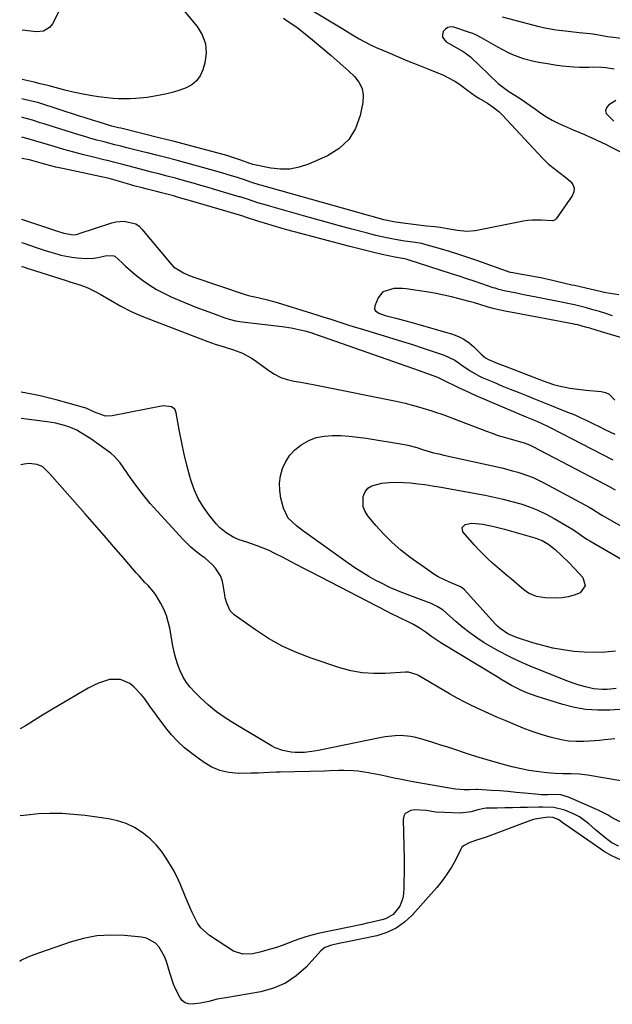
# Model space of a CAD drawing. Units: inches. Extents: x 1867866 to 1873172, y 426580 to 432020.
# Drawn here: x 1867872 to 1868114, y 429017 to 429419 of the extents above; entities that cross this region are included whole.
import ezdxf

# ---------------------------------------------------------------- set-up
doc = ezdxf.new("R2010")
doc.units = ezdxf.units.IN
doc.header["$MEASUREMENT"] = 0
doc.layers.add('7', color=7, linetype='Continuous')
doc.layers.add('8', color=7, linetype='Continuous')

msp = doc.modelspace()

# ---------------------------------------------------------------- linework, layer by layer
at = {"layer": '7', "color": 18}
for points in [[(1867873.21, 429452.53, 1848), (1867874.11, 429452.04, 1848), (1867874.64, 429451.79, 1848), (1867878.83, 429449.81, 1848), (1867883.06, 429447.9, 1848), (1867885.1, 429446.84, 1848), (1867888.81, 429444.22, 1848), (1867890.48, 429442.65, 1848), (1867892.84, 429439.38, 1848), (1867893.66, 429437.02, 1848), (1867893.55, 429434.52, 1848), (1867892.83, 429431.93, 1848), (1867885.48, 429417.37, 1848), (1867884.34, 429415.83, 1848), (1867881.84, 429414.42, 1848), (1867878.95, 429414.13, 1848), (1867873.18, 429414.73, 1848), (1867873.11, 429414.73, 1848)], [(1867991.12, 429423.12, 1842), (1868003.96, 429415.34, 1842), (1868007.31, 429413.31, 1842), (1868010.68, 429411.29, 1842), (1868012.38, 429410.32, 1842), (1868015.86, 429408.55, 1842), (1868017.65, 429407.74, 1842), (1868022.23, 429405.79, 1842), (1868026.33, 429404.05, 1842), (1868030.43, 429402.33, 1842), (1868034.55, 429400.63, 1842), (1868038.67, 429398.95, 1842), (1868045.06, 429396.36, 1842), (1868046.31, 429395.81, 1842), (1868049.92, 429393.83, 1842), (1868052.2, 429392.29, 1842), (1868055.07, 429390.14, 1842), (1868057.98, 429388.03, 1842), (1868059.49, 429387.05, 1842), (1868062.98, 429384.96, 1842), (1868065.4, 429383.41, 1842), (1868067.66, 429381.65, 1842), (1868069.02, 429380.31, 1842), (1868085.44, 429362.54, 1842), (1868087.97, 429360.08, 1842), (1868090.76, 429357.9, 1842), (1868092.2, 429356.87, 1842), (1868095.02, 429354.72, 1842), (1868096.81, 429353.24, 1842), (1868097.83, 429351.86, 1842), (1868098.38, 429350.4, 1842), (1868098.23, 429348.86, 1842), (1868097.61, 429347.25, 1842), (1868091.01, 429337.79, 1842), (1868090.72, 429337.47, 1842), (1868090.39, 429337.22, 1842), (1868089.58, 429336.99, 1842), (1868085.01, 429337.27, 1842), (1868081.35, 429337.34, 1842), (1868079.53, 429337.17, 1842), (1868077.72, 429336.88, 1842), (1868057.98, 429332.93, 1842), (1868054.67, 429332.59, 1842), (1868050.73, 429333.02, 1842), (1868046.69, 429333.78, 1842), (1868043.75, 429334.31, 1842), (1868041.52, 429334.59, 1842), (1868038.16, 429334.87, 1842), (1868035.93, 429335.13, 1842), (1868025.44, 429336.53, 1842), (1868024.1, 429336.73, 1842), (1868020.79, 429337.47, 1842), (1868016.51, 429338.61, 1842), (1868014.87, 429339.06, 1842), (1868011.59, 429339.97, 1842), (1867970.9, 429351.44, 1842), (1867969.87, 429351.73, 1842), (1867966.83, 429352.69, 1842), (1867963.44, 429353.84, 1842), (1867962.06, 429354.31, 1842), (1867961.37, 429354.53, 1842), (1867957.13, 429355.81, 1842), (1867954.66, 429356.54, 1842), (1867952.19, 429357.26, 1842), (1867949.71, 429357.96, 1842), (1867947.23, 429358.65, 1842), (1867936.94, 429361.46, 1842), (1867935.92, 429361.74, 1842), (1867931.72, 429362.83, 1842), (1867927.97, 429363.75, 1842), (1867924.31, 429364.7, 1842), (1867923.58, 429364.88, 1842), (1867922.85, 429365.07, 1842), (1867915.9, 429366.81, 1842), (1867913.44, 429367.43, 1842), (1867910.97, 429368.05, 1842), (1867908.5, 429368.68, 1842), (1867906.03, 429369.31, 1842), (1867903.57, 429369.97, 1842), (1867901.12, 429370.64, 1842), (1867898.68, 429371.36, 1842), (1867896.24, 429372.1, 1842), (1867883.74, 429376.01, 1842), (1867882.13, 429376.51, 1842), (1867880.52, 429377.01, 1842), (1867877.29, 429378.01, 1842), (1867873.22, 429379.22, 1842), (1867873.02, 429379.27, 1842)], [(1867938.91, 429422.98, 1846), (1867944.53, 429416.23, 1846), (1867946.59, 429412.81, 1846), (1867947.92, 429409.22, 1846), (1867948.15, 429405.41, 1846), (1867947.64, 429401.44, 1846), (1867946.8, 429398.54, 1846), (1867945.73, 429396.16, 1846), (1867944.31, 429394.09, 1846), (1867942.38, 429392.5, 1846), (1867940.1, 429391.22, 1846), (1867937.5, 429390.3, 1846), (1867934.87, 429389.48, 1846), (1867932.19, 429388.82, 1846), (1867929.48, 429388.27, 1846), (1867926.48, 429387.74, 1846), (1867924.17, 429387.38, 1846), (1867919.52, 429386.88, 1846), (1867917.18, 429386.74, 1846), (1867912.5, 429386.75, 1846), (1867910.17, 429386.92, 1846), (1867907.84, 429387.16, 1846), (1867904.33, 429387.62, 1846), (1867900.85, 429388.15, 1846), (1867897.38, 429388.76, 1846), (1867893.95, 429389.5, 1846), (1867890.52, 429390.33, 1846), (1867884.07, 429392.03, 1846), (1867883.53, 429392.18, 1846), (1867880.5, 429392.93, 1846), (1867878.01, 429393.51, 1846), (1867876.76, 429393.8, 1846), (1867875.51, 429394.08, 1846), (1867873.06, 429394.64, 1846)], [(1868130.7, 429421.61, 1842), (1868129.27, 429417.91, 1842), (1868126.37, 429413.97, 1842), (1868124.15, 429412.3, 1842), (1868121.48, 429411.5, 1842), (1868118.52, 429411.29, 1842), (1868114.4, 429411.75, 1842), (1868112.02, 429412.08, 1842), (1868108.46, 429412.72, 1842), (1868106.08, 429413.09, 1842), (1868104.89, 429413.23, 1842), (1868100.51, 429413.68, 1842), (1868095.99, 429414.17, 1842), (1868091.12, 429414.77, 1842), (1868086.42, 429415.63, 1842), (1868084.09, 429416.18, 1842), (1868069.22, 429420.02, 1842)], [(1867979.75, 429419.62, 1844), (1867981.31, 429418.62, 1844), (1867984.36, 429416.53, 1844), (1867985.86, 429415.45, 1844), (1867988.8, 429413.21, 1844), (1867991.65, 429410.86, 1844), (1867999.26, 429404.39, 1844), (1868001.67, 429402.3, 1844), (1868004.06, 429400.2, 1844), (1868006.41, 429398.06, 1844), (1868008.75, 429395.9, 1844), (1868010.56, 429393.56, 1844), (1868011.82, 429391.04, 1844), (1868012.24, 429388.26, 1844), (1868012.12, 429385.31, 1844), (1868011.02, 429379.95, 1844), (1868009.11, 429374.73, 1844), (1868006.4, 429370.16, 1844), (1868002.5, 429366.55, 1844), (1867997.8, 429363.58, 1844), (1867989.97, 429360.15, 1844), (1867986.21, 429358.9, 1844), (1867982.4, 429358.14, 1844), (1867978.51, 429358.09, 1844), (1867974.58, 429358.52, 1844), (1867967.25, 429360.03, 1844), (1867966.94, 429360.1, 1844), (1867966.01, 429360.37, 1844), (1867962.36, 429361.8, 1844), (1867958.32, 429363.14, 1844), (1867956.69, 429363.6, 1844), (1867934.74, 429369.44, 1844), (1867934.06, 429369.61, 1844), (1867931.26, 429370.31, 1844), (1867930.03, 429370.62, 1844), (1867913.38, 429374.75, 1844), (1867912.47, 429374.98, 1844), (1867909.73, 429375.68, 1844), (1867907.92, 429376.18, 1844), (1867904.11, 429377.35, 1844), (1867902.21, 429377.95, 1844), (1867898.4, 429379.15, 1844), (1867896.51, 429379.76, 1844), (1867879.89, 429385.1, 1844), (1867879.34, 429385.27, 1844), (1867874.63, 429386.37, 1844), (1867873.04, 429386.75, 1844)], [(1868115.37, 429386.14, 1838), (1868112.39, 429384.17, 1838), (1868111.59, 429383.06, 1838), (1868111.21, 429381.94, 1838), (1868111.49, 429380.8, 1838), (1868114.66, 429377.6, 1838)], [(1868114.02, 429298.29, 1838), (1868111.39, 429299.17, 1838), (1868108.75, 429300, 1838), (1868106.09, 429300.76, 1838), (1868103.41, 429301.47, 1838), (1868098.6, 429302.69, 1838), (1868095.2, 429303.42, 1838), (1868094.63, 429303.54, 1838), (1868082.89, 429305.88, 1838), (1868080.72, 429306.31, 1838), (1868078.56, 429306.74, 1838), (1868074.22, 429307.58, 1838), (1868069.89, 429308.44, 1838), (1868067.63, 429309.03, 1838), (1868066.14, 429309.48, 1838), (1868065.4, 429309.73, 1838), (1868060.72, 429311.33, 1838), (1868057.64, 429312.37, 1838), (1868054.56, 429313.41, 1838), (1868051.47, 429314.42, 1838), (1868048.37, 429315.43, 1838), (1868030.61, 429321.15, 1838), (1868030.21, 429321.26, 1838), (1868029.19, 429321.45, 1838), (1868025.2, 429322.13, 1838), (1868020, 429323.32, 1838), (1868016.71, 429324.08, 1838), (1868013.42, 429324.87, 1838), (1868010.15, 429325.7, 1838), (1868006.87, 429326.54, 1838), (1867984.24, 429332.52, 1838), (1867980.6, 429333.51, 1838), (1867978.78, 429334.02, 1838), (1867975.15, 429335.08, 1838), (1867973.35, 429335.63, 1838), (1867969.74, 429336.76, 1838), (1867963.86, 429338.66, 1838), (1867963.59, 429338.75, 1838), (1867962.77, 429339, 1838), (1867941.78, 429345.14, 1838), (1867940.92, 429345.39, 1838), (1867938.34, 429346.16, 1838), (1867935.75, 429346.9, 1838), (1867934.88, 429347.14, 1838), (1867929.95, 429348.47, 1838), (1867928.51, 429348.85, 1838), (1867924.16, 429349.95, 1838), (1867922.04, 429350.47, 1838), (1867918.71, 429351.34, 1838), (1867917.05, 429351.81, 1838), (1867913.26, 429352.96, 1838), (1867911.54, 429353.47, 1838), (1867908.64, 429354.21, 1838), (1867890.2, 429358.17, 1838), (1867886.85, 429358.93, 1838), (1867882.78, 429359.95, 1838), (1867878.92, 429361.02, 1838), (1867876.06, 429361.85, 1838), (1867873.03, 429362.49, 1838), (1867872.97, 429362.49, 1838)], [(1867872.91, 429337.72, 1838), (1867887.6, 429332.73, 1838), (1867890.1, 429331.96, 1838), (1867893.9, 429331.35, 1838), (1867895.16, 429331.49, 1838), (1867895.78, 429331.63, 1838), (1867896.39, 429331.81, 1838), (1867909.66, 429336.17, 1838), (1867911.32, 429336.59, 1838), (1867914.68, 429336.9, 1838), (1867919.5, 429335.74, 1838), (1867920.82, 429334.8, 1838), (1867922.02, 429333.64, 1838), (1867933.21, 429320.13, 1838), (1867934.93, 429318.31, 1838), (1867938.94, 429315.75, 1838), (1867941.07, 429314.87, 1838), (1867942.15, 429314.47, 1838), (1867943.24, 429314.08, 1838), (1867963.71, 429307.04, 1838), (1867965.43, 429306.59, 1838), (1867966.01, 429306.46, 1838), (1867969.37, 429305.75, 1838), (1867973.28, 429304.83, 1838), (1867975.22, 429304.3, 1838), (1867977.15, 429303.73, 1838), (1867991.26, 429299.34, 1838), (1867993.73, 429298.57, 1838), (1867996.21, 429297.78, 1838), (1867998.68, 429296.98, 1838), (1868001.14, 429296.18, 1838), (1868003.61, 429295.37, 1838), (1868006.08, 429294.58, 1838), (1868008.56, 429293.81, 1838), (1868011.05, 429293.05, 1838), (1868024.34, 429289.04, 1838), (1868028.38, 429287.8, 1838), (1868032.41, 429286.53, 1838), (1868036.43, 429285.22, 1838), (1868040.44, 429283.87, 1838), (1868045.37, 429282.18, 1838), (1868049.7, 429280.11, 1838), (1868052.54, 429278.13, 1838), (1868055.95, 429275.76, 1838), (1868059.54, 429273.73, 1838), (1868060.8, 429273.16, 1838), (1868065.58, 429271.15, 1838), (1868068.91, 429269.77, 1838), (1868072.24, 429268.4, 1838), (1868075.59, 429267.06, 1838), (1868078.93, 429265.72, 1838), (1868082.28, 429264.39, 1838), (1868085.63, 429263.06, 1838), (1868088.98, 429261.72, 1838), (1868092.32, 429260.38, 1838), (1868096.11, 429258.86, 1838), (1868098.63, 429257.81, 1838), (1868101.13, 429256.72, 1838), (1868103.6, 429255.57, 1838), (1868106.06, 429254.38, 1838), (1868108.91, 429252.95, 1838), (1868110.95, 429251.94, 1838), (1868115.04, 429249.93, 1838)], [(1867872.85, 429318.41, 1842), (1867873.65, 429318.19, 1842), (1867875.43, 429317.57, 1842), (1867876.02, 429317.38, 1842), (1867891.13, 429312.64, 1842), (1867892.61, 429312.18, 1842), (1867897.03, 429310.8, 1842), (1867899.91, 429309.73, 1842), (1867902.67, 429308.36, 1842), (1867904.99, 429307.06, 1842), (1867909.18, 429304.68, 1842), (1867913.35, 429302.26, 1842), (1867917.59, 429300.01, 1842), (1867919.78, 429299.02, 1842), (1867922.01, 429298.11, 1842), (1867944.96, 429289.32, 1842), (1867948.94, 429287.8, 1842), (1867951.95, 429286.75, 1842), (1867955.19, 429285.77, 1842), (1867959.43, 429284.38, 1842), (1867963, 429283.02, 1842), (1867966.96, 429280.91, 1842), (1867968.82, 429279.65, 1842), (1867973.77, 429275.94, 1842), (1867976.16, 429274.42, 1842), (1867978.64, 429273.15, 1842), (1867981.29, 429272.26, 1842), (1867984.05, 429271.62, 1842), (1867986.88, 429271.17, 1842), (1867989.71, 429270.68, 1842), (1867992.53, 429270.16, 1842), (1867995.35, 429269.61, 1842), (1868025.81, 429263.42, 1842), (1868029.46, 429262.6, 1842), (1868031.28, 429262.15, 1842), (1868034.89, 429261.15, 1842), (1868036.69, 429260.63, 1842), (1868040.27, 429259.51, 1842), (1868040.98, 429259.28, 1842), (1868045.24, 429257.83, 1842), (1868049.46, 429256.27, 1842), (1868062.6, 429251.22, 1842), (1868065, 429250.34, 1842), (1868067.41, 429249.51, 1842), (1868069.84, 429248.76, 1842), (1868072.3, 429248.05, 1842), (1868076.48, 429246.91, 1842), (1868077.95, 429246.45, 1842), (1868080.12, 429245.64, 1842), (1868081.51, 429244.97, 1842), (1868113.47, 429228.24, 1842), (1868113.7, 429228.12, 1842), (1868115.08, 429227.33, 1842)], [(1868119.29, 429288.88, 1836), (1868109.51, 429291.76, 1836), (1868107.36, 429292.4, 1836), (1868104.84, 429293.18, 1836), (1868103.08, 429293.69, 1836), (1868099.9, 429294.52, 1836), (1868098.78, 429294.77, 1836), (1868098.4, 429294.84, 1836), (1868072.36, 429299.77, 1836), (1868070.74, 429300.08, 1836), (1868065.93, 429301.15, 1836), (1868063.28, 429301.86, 1836), (1868059.97, 429302.84, 1836), (1868057.77, 429303.52, 1836), (1868056.66, 429303.84, 1836), (1868055.55, 429304.15, 1836), (1868051.53, 429305.24, 1836), (1868048.4, 429306.03, 1836), (1868045.25, 429306.75, 1836), (1868042.08, 429307.35, 1836), (1868038.89, 429307.88, 1836), (1868029.89, 429309.21, 1836), (1868028.21, 429309.38, 1836), (1868024.85, 429309.39, 1836), (1868020.33, 429308.05, 1836), (1868018.44, 429305.64, 1836), (1868017, 429302.35, 1836), (1868016.93, 429300.87, 1836), (1868017.3, 429300.26, 1836), (1868018.69, 429299.29, 1836), (1868021.3, 429298.34, 1836), (1868025.62, 429297.27, 1836), (1868027.66, 429296.74, 1836), (1868031.72, 429295.61, 1836), (1868048.74, 429290.72, 1836), (1868051.14, 429289.83, 1836), (1868053.41, 429288.72, 1836), (1868055.49, 429287.29, 1836), (1868057.44, 429285.64, 1836), (1868060.45, 429282.68, 1836), (1868062.26, 429281.08, 1836), (1868063.51, 429280.38, 1836), (1868067.7, 429278.69, 1836), (1868070.25, 429277.69, 1836), (1868085.71, 429271.75, 1836), (1868089.99, 429270.3, 1836), (1868092.17, 429269.71, 1836), (1868096.6, 429268.78, 1836), (1868098.83, 429268.42, 1836), (1868103.33, 429267.93, 1836), (1868109.49, 429267.45, 1836), (1868111.2, 429267.04, 1836), (1868112.72, 429266.35, 1836), (1868115.02, 429263.84, 1836)], [(1868118.83, 429137.88, 1842), (1868112.9, 429137.47, 1842), (1868108.04, 429137.41, 1842), (1868103.23, 429137.7, 1842), (1868098.48, 429138.53, 1842), (1868093.77, 429139.71, 1842), (1868083.34, 429142.97, 1842), (1868079.05, 429144.52, 1842), (1868076.97, 429145.44, 1842), (1868072.9, 429147.52, 1842), (1868068.92, 429149.77, 1842), (1868066.95, 429150.94, 1842), (1868044, 429164.9, 1842), (1868040.34, 429167.31, 1842), (1868037.97, 429169.03, 1842), (1868035.54, 429170.66, 1842), (1868032.83, 429172.3, 1842), (1868030.11, 429173.75, 1842), (1868028.35, 429174.59, 1842), (1868026.77, 429175.33, 1842), (1868023.63, 429176.86, 1842), (1868022.08, 429177.65, 1842), (1867990.83, 429193.78, 1842), (1867988.01, 429195.24, 1842), (1867985.2, 429196.71, 1842), (1867982.4, 429198.18, 1842), (1867979.59, 429199.67, 1842), (1867976.3, 429201.36, 1842), (1867973.92, 429202.48, 1842), (1867971.49, 429203.49, 1842), (1867969.03, 429204.44, 1842), (1867964.82, 429205.94, 1842), (1867961.75, 429206.91, 1842), (1867959.54, 429207.88, 1842), (1867956.36, 429209.72, 1842), (1867953.69, 429211.94, 1842), (1867952.5, 429213.22, 1842), (1867949.48, 429216.92, 1842), (1867947.08, 429220.26, 1842), (1867944.97, 429223.75, 1842), (1867943.31, 429227.47, 1842), (1867941.95, 429231.35, 1842), (1867941.56, 429232.75, 1842), (1867940.34, 429237.31, 1842), (1867939.22, 429241.89, 1842), (1867938.24, 429246.5, 1842), (1867937.35, 429251.13, 1842), (1867936.03, 429258.67, 1842), (1867935.76, 429259.46, 1842), (1867935.37, 429260.15, 1842), (1867934.09, 429261.13, 1842), (1867930.71, 429261.5, 1842), (1867909.86, 429257.44, 1842), (1867907.18, 429257.34, 1842), (1867902.62, 429259.01, 1842), (1867899.29, 429260.53, 1842), (1867898.71, 429260.72, 1842), (1867887.02, 429264, 1842), (1867884.85, 429264.58, 1842), (1867880.49, 429265.6, 1842), (1867877.03, 429266.28, 1842), (1867872.72, 429267.09, 1842)], [(1868115.58, 429146.22, 1844), (1868111.83, 429145.82, 1844), (1868109.96, 429145.79, 1844), (1868106.25, 429146.15, 1844), (1868102.98, 429146.93, 1844), (1868100.46, 429147.65, 1844), (1868097.95, 429148.44, 1844), (1868095.48, 429149.32, 1844), (1868093.02, 429150.27, 1844), (1868080.43, 429155.37, 1844), (1868076.12, 429157.24, 1844), (1868071.87, 429159.24, 1844), (1868067.71, 429161.44, 1844), (1868063.63, 429163.77, 1844), (1868061.71, 429164.92, 1844), (1868058.69, 429166.85, 1844), (1868055.76, 429168.9, 1844), (1868052.96, 429171.12, 1844), (1868050.25, 429173.45, 1844), (1868046.32, 429177.03, 1844), (1868044.89, 429178.22, 1844), (1868042.55, 429179.75, 1844), (1868040.89, 429180.57, 1844), (1868040.03, 429180.93, 1844), (1868028.05, 429185.46, 1844), (1868025.74, 429186.39, 1844), (1868023.45, 429187.37, 1844), (1868018.97, 429189.57, 1844), (1868017.48, 429190.36, 1844), (1868014.56, 429191.99, 1844), (1868011.69, 429193.68, 1844), (1868008.89, 429195.5, 1844), (1868006.13, 429197.39, 1844), (1867987.51, 429210.72, 1844), (1867985.05, 429212.6, 1844), (1867981.71, 429215.77, 1844), (1867979.73, 429219.78, 1844), (1867978.73, 429223.95, 1844), (1867978.28, 429227.01, 1844), (1867978.18, 429230.05, 1844), (1867978.61, 429233.06, 1844), (1867979.4, 429236.05, 1844), (1867980.71, 429238.83, 1844), (1867982.33, 429241.37, 1844), (1867984.41, 429243.55, 1844), (1867986.79, 429245.5, 1844), (1867987.2, 429245.78, 1844), (1867990.13, 429247.37, 1844), (1867993.16, 429248.58, 1844)], [(1867993.16, 429248.58, 1844), (1867996.37, 429249.23, 1844), (1867999.68, 429249.5, 1844), (1867999.76, 429249.5, 1844), (1868003.21, 429249.39, 1844), (1868006.64, 429249.18, 1844), (1868010.06, 429248.81, 1844), (1868013.47, 429248.34, 1844), (1868028.29, 429245.96, 1844), (1868030.51, 429245.51, 1844), (1868034.15, 429244.49, 1844), (1868036.85, 429243.65, 1844), (1868041.01, 429242.44, 1844), (1868043.11, 429241.91, 1844), (1868045.23, 429241.42, 1844), (1868068.88, 429236.19, 1844), (1868073.29, 429235.09, 1844), (1868075.48, 429234.45, 1844), (1868079.79, 429232.99, 1844), (1868081.89, 429232.14, 1844), (1868085.98, 429230.16, 1844), (1868104.53, 429220.15, 1844), (1868105.93, 429219.36, 1844), (1868109.35, 429217.27, 1844), (1868110.04, 429216.86, 1844), (1868123.89, 429208.89, 1844)], [(1868117.49, 429108.62, 1838), (1868103.82, 429110.91, 1838), (1868100.52, 429111.32, 1838), (1868097.19, 429111.48, 1838), (1868093.85, 429111.5, 1838), (1868090.57, 429111.53, 1838), (1868087.3, 429111.8, 1838), (1868083.09, 429112.37, 1838), (1868079.92, 429112.86, 1838), (1868076.76, 429113.45, 1838), (1868073.63, 429114.16, 1838), (1868070.51, 429114.96, 1838), (1868066.19, 429116.17, 1838), (1868062.94, 429117.1, 1838), (1868059.69, 429118.07, 1838), (1868056.47, 429119.09, 1838), (1868053.26, 429120.15, 1838), (1868050.05, 429121.23, 1838), (1868046.83, 429122.29, 1838), (1868043.61, 429123.32, 1838), (1868040.38, 429124.35, 1838), (1868035.85, 429125.77, 1838), (1868033.8, 429126.31, 1838), (1868031.74, 429126.72, 1838), (1868027.54, 429127.04, 1838), (1868025.42, 429126.97, 1838), (1868021.22, 429126.54, 1838), (1868019.13, 429126.17, 1838), (1867996.02, 429121.31, 1838), (1867994.12, 429120.95, 1838), (1867992.23, 429120.63, 1838), (1867988.4, 429120.2, 1838), (1867984.57, 429120.11, 1838), (1867982.88, 429120.26, 1838), (1867979.54, 429120.9, 1838), (1867976.38, 429122.09, 1838), (1867974.88, 429122.88, 1838), (1867959.62, 429131.96, 1838), (1867956, 429134.29, 1838), (1867952.49, 429136.78, 1838), (1867949.17, 429139.51, 1838), (1867945.97, 429142.4, 1838), (1867943.43, 429144.86, 1838), (1867941.72, 429146.73, 1838), (1867940.17, 429148.71, 1838), (1867938.88, 429150.87, 1838), (1867937.66, 429153.4, 1838), (1867936.7, 429155.91, 1838), (1867935.85, 429158.46, 1838), (1867935.18, 429161.06, 1838), (1867934.63, 429163.69, 1838), (1867933.37, 429170.79, 1838), (1867932.76, 429173.45, 1838), (1867931.98, 429176.04, 1838), (1867930.93, 429178.54, 1838), (1867929.72, 429180.97, 1838), (1867927.83, 429184.15, 1838), (1867926.82, 429185.6, 1838), (1867924.49, 429188.26, 1838), (1867923.25, 429189.53, 1838), (1867920.83, 429192.14, 1838), (1867919.65, 429193.47, 1838), (1867914.28, 429199.72, 1838), (1867910.43, 429204.19, 1838), (1867906.56, 429208.64, 1838), (1867902.68, 429213.08, 1838), (1867898.78, 429217.52, 1838), (1867884.27, 429233.96, 1838), (1867883.64, 429234.69, 1838), (1867881.54, 429236.6, 1838), (1867879.3, 429237.61, 1838), (1867876, 429237.96, 1838), (1867873.88, 429237.72, 1838), (1867872.64, 429237.53, 1838)], [(1868115.31, 429161.45, 1846), (1868111.04, 429161.08, 1846), (1868106.77, 429160.91, 1846), (1868102.5, 429161.04, 1846), (1868098.23, 429161.38, 1846), (1868093.98, 429161.99, 1846), (1868089.77, 429162.76, 1846), (1868085.6, 429163.77, 1846), (1868081.48, 429164.94, 1846), (1868074.9, 429167, 1846), (1868071.35, 429168.52, 1846), (1868068.16, 429170.7, 1846), (1868067.22, 429171.57, 1846), (1868066.31, 429172.49, 1846), (1868053.71, 429186.43, 1846), (1868052.77, 429187.22, 1846), (1868051.96, 429187.68, 1846), (1868051.68, 429187.81, 1846), (1868047.53, 429189.59, 1846), (1868045.21, 429190.68, 1846), (1868042.95, 429191.86, 1846), (1868040.77, 429193.19, 1846), (1868038.64, 429194.62, 1846), (1868031.52, 429199.75, 1846), (1868027.73, 429202.69, 1846), (1868024.1, 429205.81, 1846), (1868020.71, 429209.2, 1846), (1868017.49, 429212.75, 1846), (1868014.21, 429216.65, 1846), (1868013.08, 429218.47, 1846), (1868012.32, 429220.38, 1846), (1868012.27, 429224.56, 1846), (1868013.09, 429226.43, 1846), (1868014.22, 429227.95, 1846), (1868015.82, 429228.96, 1846), (1868019.97, 429229.94, 1846), (1868022.89, 429230.24, 1846), (1868025.8, 429230.39, 1846), (1868028.72, 429230.34, 1846), (1868031.65, 429230.13, 1846), (1868034.57, 429229.79, 1846), (1868037.48, 429229.41, 1846), (1868040.39, 429228.96, 1846), (1868043.28, 429228.46, 1846), (1868062.07, 429225.06, 1846), (1868065.73, 429224.33, 1846), (1868069.38, 429223.51, 1846), (1868073, 429222.56, 1846), (1868076.6, 429221.52, 1846), (1868080.12, 429220.3, 1846), (1868083.58, 429218.93, 1846), (1868086.94, 429217.32, 1846), (1868090.23, 429215.56, 1846), (1868095.82, 429212.32, 1846), (1868098.09, 429210.92, 1846), (1868101.39, 429208.66, 1846), (1868103.62, 429207.22, 1846), (1868104.76, 429206.53, 1846), (1868139.87, 429186.04, 1846)], [(1868096.02, 429183.62, 1848), (1868093.49, 429183.24, 1848), (1868090.91, 429183.1, 1848), (1868086.57, 429183.19, 1848), (1868083.05, 429183.72, 1848), (1868079.77, 429185.12, 1848), (1868077.83, 429186.5, 1848), (1868072.77, 429190.82, 1848), (1868070.84, 429192.46, 1848), (1868068.92, 429194.11, 1848), (1868067, 429195.76, 1848), (1868065.08, 429197.41, 1848), (1868063.19, 429199.09, 1848), (1868061.36, 429200.84, 1848), (1868059.61, 429202.65, 1848), (1868057.91, 429204.52, 1848), (1868053.02, 429210.12, 1848), (1868052.63, 429211.87, 1848), (1868053.89, 429213.15, 1848), (1868056.7, 429213.66, 1848), (1868061.15, 429213.23, 1848), (1868065.6, 429212.36, 1848), (1868069.99, 429211.23, 1848), (1868082.35, 429207.7, 1848), (1868085.35, 429206.56, 1848), (1868088.13, 429204.94, 1848), (1868090.69, 429202.96, 1848), (1868093.42, 429200.41, 1848), (1868096.04, 429197.73, 1848), (1868098.63, 429195.02, 1848), (1868101.96, 429191.49, 1848), (1868102.96, 429188.13, 1848), (1868100.86, 429185.33, 1848), (1868098.46, 429184.36, 1848), (1868096.02, 429183.62, 1848)], [(1868117.47, 429091.79, 1836), (1868113.95, 429093.51, 1836), (1868112.23, 429094.52, 1836), (1868108.72, 429096.35, 1836), (1868106.92, 429097.19, 1836), (1868096.09, 429101.92, 1836), (1868092.93, 429102.81, 1836), (1868090.56, 429102.97, 1836), (1868087.72, 429102.9, 1836), (1868085.83, 429102.85, 1836), (1868084.89, 429102.89, 1836), (1868083.94, 429102.96, 1836), (1868078.13, 429103.56, 1836), (1868074.77, 429103.88, 1836), (1868071.4, 429104.18, 1836), (1868068.03, 429104.44, 1836), (1868064.66, 429104.66, 1836), (1868059.02, 429105.01, 1836), (1868058.47, 429105.04, 1836), (1868055.73, 429104.96, 1836), (1868053.48, 429104.96, 1836), (1868050.12, 429105.2, 1836), (1868049.01, 429105.36, 1836), (1868034.21, 429107.93, 1836), (1868031.89, 429108.34, 1836), (1868027.26, 429109.24, 1836), (1868024.95, 429109.72, 1836), (1868021.94, 429110.36, 1836), (1868019.66, 429110.83, 1836), (1868017.38, 429111.29, 1836), (1868012.81, 429112.13, 1836), (1868010.14, 429112.53, 1836), (1868008.21, 429112.73, 1836), (1868004.34, 429112.81, 1836), (1868002.4, 429112.75, 1836), (1867998.51, 429112.64, 1836), (1867996.57, 429112.59, 1836), (1867978.41, 429112.11, 1836), (1867976.91, 429112.07, 1836), (1867973.91, 429111.95, 1836), (1867969.4, 429111.74, 1836), (1867966.4, 429111.67, 1836), (1867961.39, 429111.61, 1836), (1867957.51, 429111.95, 1836), (1867953.78, 429112.76, 1836), (1867950.28, 429114.28, 1836), (1867946.94, 429116.28, 1836), (1867942.31, 429119.72, 1836), (1867939.4, 429122.08, 1836), (1867936.65, 429124.59, 1836), (1867934.12, 429127.33, 1836), (1867931.73, 429130.22, 1836), (1867930.66, 429131.65, 1836), (1867928.94, 429133.95, 1836), (1867927.24, 429136.26, 1836), (1867925.56, 429138.59, 1836), (1867923.16, 429141.98, 1836), (1867921.8, 429143.73, 1836), (1867918.73, 429146.88, 1836), (1867917.02, 429148.28, 1836), (1867913.25, 429149.97, 1836), (1867908.81, 429149.86, 1836), (1867904.31, 429148.46, 1836), (1867902.17, 429147.49, 1836), (1867900.07, 429146.4, 1836), (1867894.79, 429143.31, 1836), (1867890.1, 429140.55, 1836), (1867885.44, 429137.76, 1836), (1867880.8, 429134.92, 1836), (1867876.18, 429132.05, 1836), (1867874.54, 429131.01, 1836), (1867872.35, 429129.73, 1836)], [(1868116.56, 429082, 1834), (1868113.74, 429083.25, 1834), (1868111.54, 429084.98, 1834), (1868108.55, 429087.4, 1834), (1868107.08, 429088.64, 1834), (1868104.39, 429090.99, 1834), (1868100.53, 429093.85, 1834), (1868098.42, 429094.99, 1834), (1868094.56, 429096.65, 1834), (1868090.15, 429097.72, 1834), (1868085.56, 429097.85, 1834), (1868084.02, 429097.84, 1834), (1868079.38, 429097.75, 1834), (1868076.29, 429097.69, 1834), (1868073.19, 429097.63, 1834), (1868070.1, 429097.56, 1834), (1868067.01, 429097.5, 1834), (1868062.55, 429097.4, 1834), (1868061.69, 429097.34, 1834), (1868059.16, 429096.8, 1834), (1868056.41, 429095.96, 1834), (1868051.87, 429095.46, 1834), (1868045.55, 429095.61, 1834), (1868041.96, 429095.85, 1834), (1868037.97, 429096.46, 1834), (1868033.27, 429096.72, 1834), (1868031.7, 429096.55, 1834), (1868029.48, 429095.28, 1834), (1868028.91, 429094.18, 1834), (1868028.63, 429092.85, 1834), (1868028.97, 429076.57, 1834), (1868029.01, 429073.61, 1834), (1868029, 429070.65, 1834), (1868028.95, 429067.7, 1834), (1868028.85, 429064.74, 1834), (1868028.76, 429062.61, 1834), (1868028.51, 429060.79, 1834), (1868027.24, 429057.43, 1834), (1868024.56, 429054.02, 1834), (1868021.43, 429052.31, 1834), (1868019.89, 429051.91, 1834), (1868015.92, 429050.92, 1834), (1868013.93, 429050.47, 1834), (1868011.93, 429050.04, 1834), (1867993.86, 429046.29, 1834), (1867991.37, 429045.7, 1834), (1867988.91, 429045.02, 1834), (1867986.49, 429044.19, 1834), (1867984.09, 429043.28, 1834), (1867981.71, 429042.34, 1834), (1867979.3, 429041.45, 1834), (1867976.87, 429040.65, 1834), (1867974.41, 429039.91, 1834), (1867970.06, 429038.68, 1834), (1867967.32, 429038.07, 1834), (1867963.16, 429037.82, 1834), (1867959.36, 429039.15, 1834), (1867949.58, 429045.53, 1834), (1867946.05, 429048.64, 1834), (1867944.69, 429050.53, 1834), (1867942.55, 429054.82, 1834), (1867941.58, 429057.04, 1834), (1867939.68, 429061.51, 1834), (1867937.6, 429066.51, 1834), (1867936.96, 429068.03, 1834), (1867935.15, 429071.74, 1834), (1867934.73, 429072.45, 1834), (1867931.95, 429076.99, 1834), (1867929.98, 429079.83, 1834), (1867927.81, 429082.49, 1834), (1867925.35, 429084.88, 1834), (1867922.69, 429087.09, 1834), (1867922.13, 429087.5, 1834), (1867918.93, 429089.51, 1834), (1867915.58, 429091.17, 1834), (1867912.03, 429092.31, 1834), (1867908.34, 429093.1, 1834), (1867898.83, 429094.4, 1834), (1867894.09, 429094.9, 1834), (1867889.34, 429095.21, 1834), (1867884.59, 429095.23, 1834), (1867879.82, 429095.06, 1834), (1867875.07, 429094.63, 1834), (1867872.26, 429094.29, 1834)], [(1868117.65, 429076.2, 1832), (1868113.8, 429078.05, 1832), (1868110.43, 429079.96, 1832), (1868109.35, 429080.67, 1832), (1868095.09, 429090.54, 1832), (1868094.52, 429090.93, 1832), (1868092.17, 429092.61, 1832), (1868089.79, 429093.65, 1832), (1868087.78, 429093.71, 1832), (1868083.11, 429093.11, 1832), (1868081.81, 429092.76, 1832), (1868080.54, 429092.35, 1832), (1868062.53, 429085.63, 1832), (1868058.14, 429084.2, 1832), (1868055.53, 429083.36, 1832), (1868053.19, 429082.13, 1832), (1868052.62, 429081.49, 1832), (1868052.14, 429080.75, 1832), (1868049.91, 429076.29, 1832), (1868048.28, 429073.32, 1832), (1868046.49, 429070.45, 1832), (1868044.49, 429067.73, 1832), (1868042.34, 429065.1, 1832), (1868032.31, 429053.79, 1832), (1868029.16, 429050.87, 1832), (1868025.74, 429048.42, 1832), (1868021.91, 429046.68, 1832), (1868017.81, 429045.41, 1832), (1868005.23, 429042.84, 1832), (1868003.77, 429042.54, 1832), (1867999.41, 429041.56, 1832), (1867996.68, 429040.59, 1832), (1867995.82, 429039.98, 1832), (1867995.03, 429039.25, 1832), (1867989.02, 429032.63, 1832), (1867984.99, 429029.02, 1832), (1867980.63, 429026.03, 1832), (1867975.75, 429023.97, 1832), (1867970.54, 429022.53, 1832), (1867956.22, 429020.12, 1832), (1867954.48, 429019.81, 1832), (1867952.75, 429019.46, 1832), (1867949.31, 429018.63, 1832), (1867945.86, 429017.87, 1832), (1867942.52, 429017.43, 1832), (1867941, 429017.58, 1832), (1867939.64, 429018.02, 1832), (1867938.52, 429018.91, 1832), (1867937.56, 429020.1, 1832), (1867935.83, 429023.51, 1832), (1867934.88, 429025.7, 1832), (1867933.4, 429030.25, 1832), (1867932.08, 429034.85, 1832), (1867931.24, 429036.91, 1832), (1867928.97, 429040.76, 1832), (1867927.49, 429042.32, 1832), (1867923.91, 429044.36, 1832), (1867921.81, 429044.84, 1832), (1867914.9, 429045.49, 1832), (1867909.24, 429045.65, 1832), (1867903.63, 429045.33, 1832), (1867898.11, 429044.3, 1832), (1867892.65, 429042.79, 1832), (1867877.44, 429037.51, 1832), (1867875.1, 429036.53, 1832), (1867872.86, 429035.38, 1832), (1867872.1, 429034.87, 1832)]]:
    msp.add_polyline3d(points, dxfattribs=at)
at = {"layer": '8', "color": 18}
for points in [[(1868114.75, 429398.88, 1840), (1868111.3, 429399.36, 1840), (1868109.56, 429399.51, 1840), (1868106.08, 429399.64, 1840), (1868104.34, 429399.62, 1840), (1868100.65, 429399.57, 1840), (1868098.26, 429399.64, 1840), (1868093.51, 429400.13, 1840), (1868090.49, 429400.57, 1840), (1868088.34, 429400.9, 1840), (1868084.04, 429401.58, 1840), (1868081.9, 429401.99, 1840), (1868077.71, 429403.11, 1840), (1868073.35, 429404.76, 1840), (1868071.27, 429405.69, 1840), (1868067.24, 429407.82, 1840), (1868060.58, 429411.7, 1840), (1868058.22, 429412.91, 1840), (1868057, 429413.42, 1840), (1868055.75, 429413.87, 1840), (1868049.33, 429415.99, 1840), (1868048.03, 429416.11, 1840), (1868046.85, 429415.92, 1840), (1868045.86, 429415.25, 1840), (1868044.99, 429414.27, 1840), (1868044.69, 429413.05, 1840), (1868044.73, 429411.93, 1840), (1868046.17, 429410.07, 1840), (1868053.13, 429406.02, 1840), (1868053.92, 429405.54, 1840), (1868055.07, 429404.77, 1840), (1868056.12, 429403.89, 1840), (1868067.4, 429393.09, 1840), (1868068.43, 429392.19, 1840), (1868071.81, 429389.83, 1840), (1868075.92, 429387.14, 1840), (1868078.18, 429385.64, 1840), (1868080.43, 429384.11, 1840), (1868082.65, 429382.56, 1840), (1868084.86, 429380.98, 1840), (1868087.11, 429379.47, 1840), (1868089.42, 429378.08, 1840), (1868091.82, 429376.84, 1840), (1868094.28, 429375.72, 1840), (1868097.99, 429374.17, 1840), (1868100.3, 429373.19, 1840), (1868102.6, 429372.18, 1840), (1868104.89, 429371.17, 1840), (1868105.29, 429370.99, 1840), (1868109.44, 429369.07, 1840), (1868111.5, 429368.08, 1840), (1868113.55, 429367.07, 1840), (1868124.03, 429361.82, 1840)], [(1868116.59, 429306.78, 1840), (1868113.12, 429307.32, 1840), (1868111.4, 429307.67, 1840), (1868098.49, 429310.61, 1840), (1868097.52, 429310.83, 1840), (1868094.64, 429311.51, 1840), (1868091.75, 429312.19, 1840), (1868089.55, 429312.7, 1840), (1868084.79, 429313.71, 1840), (1868083.19, 429314.02, 1840), (1868072.59, 429315.97, 1840), (1868072.41, 429316, 1840), (1868071.88, 429316.13, 1840), (1868071.36, 429316.29, 1840), (1868071.19, 429316.34, 1840), (1868058.69, 429320.8, 1840), (1868054.99, 429322.08, 1840), (1868051.29, 429323.31, 1840), (1868047.55, 429324.47, 1840), (1868043.81, 429325.59, 1840), (1868037.51, 429327.41, 1840), (1868036.28, 429327.72, 1840), (1868032.52, 429328.3, 1840), (1868029.35, 429328.73, 1840), (1868025.35, 429329.36, 1840), (1868023.36, 429329.75, 1840), (1868019.41, 429330.62, 1840), (1868017.43, 429331.09, 1840), (1868013.51, 429332.1, 1840), (1868007.6, 429333.66, 1840), (1868002.69, 429334.98, 1840), (1867997.78, 429336.31, 1840), (1867992.88, 429337.67, 1840), (1867987.99, 429339.05, 1840), (1867974.56, 429342.86, 1840), (1867972.82, 429343.37, 1840), (1867969.36, 429344.41, 1840), (1867965.02, 429345.8, 1840), (1867963.79, 429346.2, 1840), (1867962.56, 429346.6, 1840), (1867962.14, 429346.73, 1840), (1867961.73, 429346.85, 1840), (1867951.27, 429349.93, 1840), (1867948.69, 429350.68, 1840), (1867946.1, 429351.43, 1840), (1867943.52, 429352.17, 1840), (1867940.93, 429352.91, 1840), (1867937.45, 429353.89, 1840), (1867935.75, 429354.36, 1840), (1867932.35, 429355.26, 1840), (1867928.94, 429356.14, 1840), (1867925.95, 429356.88, 1840), (1867922.97, 429357.63, 1840), (1867919.36, 429358.62, 1840), (1867915.74, 429359.58, 1840), (1867914.27, 429359.96, 1840), (1867910.38, 429360.95, 1840), (1867908.43, 429361.43, 1840), (1867906.48, 429361.91, 1840), (1867902.27, 429362.93, 1840), (1867898.22, 429363.94, 1840), (1867894.18, 429364.99, 1840), (1867890.16, 429366.11, 1840), (1867886.16, 429367.28, 1840), (1867876.03, 429370.31, 1840), (1867875.56, 429370.45, 1840), (1867873, 429371.15, 1840)], [(1867872.88, 429328.21, 1840), (1867873.76, 429327.9, 1840), (1867876.51, 429326.91, 1840), (1867879.26, 429325.95, 1840), (1867882.03, 429325.03, 1840), (1867884.82, 429324.19, 1840), (1867887.62, 429323.4, 1840), (1867888.93, 429323.05, 1840), (1867893.37, 429322.13, 1840), (1867895.62, 429321.88, 1840), (1867899.18, 429321.71, 1840), (1867902.42, 429321.82, 1840), (1867904.02, 429322.04, 1840), (1867907.65, 429322.81, 1840), (1867910.48, 429322.77, 1840), (1867911, 429322.58, 1840), (1867913.91, 429319.86, 1840), (1867915.35, 429318.45, 1840), (1867918.37, 429315.79, 1840), (1867919.95, 429314.53, 1840), (1867922.2, 429312.83, 1840), (1867925, 429310.87, 1840), (1867927.88, 429309.05, 1840), (1867930.88, 429307.44, 1840), (1867933.97, 429305.98, 1840), (1867937.4, 429304.51, 1840), (1867940.72, 429303.13, 1840), (1867944.05, 429301.79, 1840), (1867947.41, 429300.51, 1840), (1867950.78, 429299.28, 1840), (1867955.86, 429297.48, 1840), (1867957.57, 429296.93, 1840), (1867960.19, 429296.28, 1840), (1867962.85, 429295.85, 1840), (1867979.26, 429293.9, 1840), (1867982.93, 429293.35, 1840), (1867984.75, 429292.98, 1840), (1867988.5, 429292.11, 1840), (1867991, 429291.4, 1840), (1867993.47, 429290.57, 1840), (1867994.3, 429290.28, 1840), (1867995.12, 429290, 1840), (1868035.2, 429275.95, 1840), (1868039.18, 429274.51, 1840), (1868042.6, 429273.19, 1840), (1868045.66, 429271.72, 1840), (1868046.17, 429271.48, 1840), (1868049.51, 429269.84, 1840), (1868051.7, 429268.79, 1840), (1868053.9, 429267.76, 1840), (1868058.34, 429265.79, 1840), (1868074.65, 429258.79, 1840), (1868075.76, 429258.32, 1840), (1868079.1, 429256.93, 1840), (1868082.43, 429255.55, 1840), (1868085, 429254.43, 1840), (1868088.6, 429252.69, 1840), (1868114.19, 429239.52, 1840)], [(1868115, 429125.74, 1840), (1868110.75, 429125.26, 1840), (1868108.71, 429125.05, 1840), (1868104.63, 429124.75, 1840), (1868102.39, 429124.62, 1840), (1868099.25, 429124.61, 1840), (1868096.12, 429124.8, 1840), (1868093.04, 429125.3, 1840), (1868088.63, 429126.4, 1840), (1868084.93, 429127.52, 1840), (1868081.27, 429128.73, 1840), (1868077.65, 429130.08, 1840), (1868074.06, 429131.51, 1840), (1868070.21, 429133.14, 1840), (1868066.9, 429134.56, 1840), (1868063.59, 429136.01, 1840), (1868060.29, 429137.48, 1840), (1868057.02, 429139.01, 1840), (1868053.79, 429140.61, 1840), (1868050.61, 429142.32, 1840), (1868047.47, 429144.1, 1840), (1868034.56, 429151.7, 1840), (1868033.98, 429152.01, 1840), (1868030.86, 429152.92, 1840), (1868030.21, 429152.94, 1840), (1868029.56, 429152.93, 1840), (1868021.33, 429152.36, 1840), (1868016.6, 429152.31, 1840), (1868011.91, 429152.63, 1840), (1868007.29, 429153.49, 1840), (1868002.72, 429154.72, 1840), (1867991.07, 429158.59, 1840), (1867985.07, 429160.89, 1840), (1867979.25, 429163.53, 1840), (1867973.69, 429166.68, 1840), (1867968.3, 429170.18, 1840), (1867959.69, 429176.33, 1840), (1867958.07, 429177.9, 1840), (1867956.61, 429180.99, 1840), (1867956.03, 429183.24, 1840), (1867955.82, 429184.38, 1840), (1867955.15, 429188.6, 1840), (1867954.7, 429190.45, 1840), (1867954.05, 429192.21, 1840), (1867951.98, 429195.37, 1840), (1867950.65, 429196.78, 1840), (1867947.77, 429199.37, 1840), (1867946.23, 429200.54, 1840), (1867943.76, 429202.38, 1840), (1867941.97, 429203.85, 1840), (1867938.66, 429207.1, 1840), (1867928.29, 429218.44, 1840), (1867925.39, 429221.74, 1840), (1867922.58, 429225.11, 1840), (1867919.9, 429228.59, 1840), (1867917.32, 429232.15, 1840), (1867913.08, 429238.24, 1840), (1867910.85, 429240.85, 1840), (1867909.29, 429242.18, 1840), (1867904.55, 429245.7, 1840), (1867901.09, 429248.14, 1840), (1867896.98, 429250.7, 1840), (1867895.39, 429251.56, 1840), (1867892.1, 429253, 1840), (1867890.4, 429253.58, 1840), (1867886.9, 429254.47, 1840), (1867885.12, 429254.8, 1840), (1867883.34, 429255.06, 1840), (1867872.69, 429256.35, 1840)]]:
    msp.add_polyline3d(points, dxfattribs=at)

doc.saveas('drawing.dxf')
